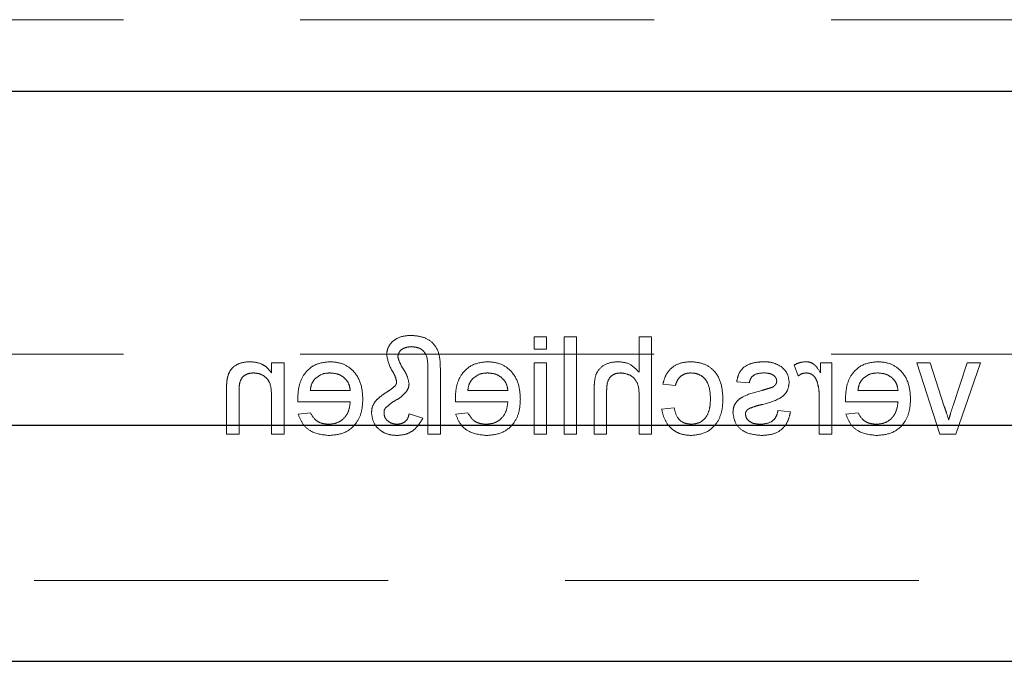
# Model space of a CAD drawing. Units: millimetres. Extents: x 11 to 205, y 5 to 292.
# Drawn here: x 78 to 82, y 144 to 146 of the extents above; entities that cross this region are included whole.
import ezdxf

# ---------------------------------------------------------------- set-up
doc = ezdxf.new("R2010")
doc.units = ezdxf.units.MM
doc.linetypes.add('HIDDEN', pattern=[1.905, 1.27, -0.635])

msp = doc.modelspace()

# ---------------------------------------------------------------- linework, layer by layer
at = {"color": 7, "linetype": 'HIDDEN', "lineweight": 18}
for p, q in [((75.2137, 146.4535), (98.7137, 146.4535)), ((79.8627, 145.316), (79.8627, 145.2712)), ((79.9076, 145.316), (79.8627, 145.316)), ((79.9076, 145.2712), (79.9076, 145.316)), ((80.0153, 145.316), (79.9704, 145.316)), ((79.9704, 145.316), (79.9704, 144.966)), ((80.0153, 144.966), (80.0153, 145.316)), ((80.2845, 145.316), (80.2396, 145.316)), ((80.2396, 145.316), (80.2396, 145.1882)), ((80.2845, 144.966), (80.2845, 145.316)), ((75.2137, 145.2535), (81.6654, 145.2535)), ((79.8627, 145.2712), (79.9076, 145.2712)), ((78.9653, 145.2218), (78.9204, 145.2218)), ((78.9204, 145.2218), (78.9204, 145.1861)), ((78.9653, 144.966), (78.9653, 145.2218)), ((79.9076, 145.2218), (79.8627, 145.2218)), ((79.8627, 145.2218), (79.8627, 144.966)), ((79.9076, 144.966), (79.9076, 145.2218)), ((80.7961, 145.2143), (80.8101, 145.1754)), ((80.9307, 145.2218), (80.8903, 145.2218)), ((80.8903, 145.2218), (80.8903, 145.1861)), ((80.9307, 144.966), (80.9307, 145.2218)), ((81.2358, 145.2218), (81.3189, 144.966)), ((81.2833, 145.2218), (81.2358, 145.2218)), ((81.3345, 145.0657), (81.2833, 145.2218)), ((81.4172, 145.2218), (81.3662, 145.0686)), ((81.3757, 144.966), (81.4646, 145.2218)), ((81.4646, 145.2218), (81.4172, 145.2218)), ((79.4813, 145.1985), (79.4813, 144.966)), ((79.5262, 144.966), (79.5262, 145.2036)), ((80.3249, 145.1455), (80.3698, 145.141)), ((80.5896, 145.1545), (80.6345, 145.15)), ((78.7589, 145.1225), (78.7589, 144.966)), ((78.8038, 144.966), (78.8038, 145.1188)), ((79.2031, 145.1231), (79.0595, 145.1231)), ((79.7685, 145.1231), (79.6249, 145.1231)), ((80.0781, 145.1273), (80.0781, 144.966)), ((80.123, 144.966), (80.123, 145.125)), ((81.1685, 145.1231), (81.0249, 145.1231)), ((78.9204, 145.1032), (78.9204, 144.966)), ((79.0149, 145.0827), (79.2031, 145.0827)), ((79.5802, 145.0827), (79.7685, 145.0827)), ((80.2396, 145.1033), (80.2396, 144.966)), ((80.8858, 145.1019), (80.8858, 144.966)), ((80.9802, 145.0827), (81.1685, 145.0827)), ((79.06, 145.0423), (79.0161, 145.0378)), ((79.4634, 145.0231), (79.414, 145.0396)), ((79.6254, 145.0423), (79.5814, 145.0378)), ((80.3653, 145.0603), (80.3204, 145.0558)), ((80.7826, 145.0468), (80.7377, 145.0513)), ((81.0254, 145.0423), (80.9814, 145.0378)), ((78.7589, 144.966), (78.8038, 144.966)), ((78.9204, 144.966), (78.9653, 144.966)), ((79.4813, 144.966), (79.5262, 144.966)), ((79.8627, 144.966), (79.9076, 144.966)), ((79.9704, 144.966), (80.0153, 144.966)), ((80.0781, 144.966), (80.123, 144.966)), ((80.2396, 144.966), (80.2845, 144.966)), ((80.8858, 144.966), (80.9307, 144.966)), ((81.3189, 144.966), (81.3757, 144.966)), ((76.1637, 144.441), (97.7637, 144.441))]:
    msp.add_line(p, q, dxfattribs=at)
at = {"color": 7, "linetype": 'Continuous', "lineweight": 25}
for p, q in [((76.1637, 146.197), (97.7637, 146.197)), ((97.7637, 144.997), (76.1637, 144.997)), ((76.1637, 144.151), (97.7637, 144.151))]:
    msp.add_line(p, q, dxfattribs=at)
at = {"color": 7, "linetype": 'HIDDEN', "lineweight": 18}
for points, knots in [([(79.4216, 145.3205), (79.4098, 145.3199), (79.3862, 145.3187), (79.3568, 145.3026), (79.3369, 145.2785), (79.3345, 145.2601), (79.3332, 145.2508)], [0, 0, 0, 0, 0.280953, 0.560347, 0.780484, 1, 1, 1, 1]), ([(79.5262, 145.2036), (79.5259, 145.2205), (79.5254, 145.2541), (79.501, 145.2973), (79.4611, 145.3173), (79.4348, 145.3195), (79.4216, 145.3205)], [0, 0, 0, 0, 0.281496, 0.558706, 0.779079, 1, 1, 1, 1]), ([(79.3332, 145.2508), (79.3376, 145.2321), (79.3437, 145.2058), (79.3639, 145.1777), (79.3674, 145.163), (79.3691, 145.1556)], [0, 0, 0, 0, 0.558605, 0.780762, 1, 1, 1, 1]), ([(79.3736, 145.2444), (79.375, 145.2506), (79.3778, 145.263), (79.3966, 145.2776), (79.4128, 145.2792), (79.4226, 145.2802)], [0, 0, 0, 0, 0.278402, 0.559481, 1, 1, 1, 1]), ([(79.4226, 145.2802), (79.4324, 145.2792), (79.447, 145.2778), (79.4638, 145.2675), (79.4815, 145.2438), (79.4814, 145.2186), (79.4813, 145.1985)], [0, 0, 0, 0, 0.249822, 0.3754, 0.500477, 1, 1, 1, 1]), ([(78.8425, 145.2263), (78.8321, 145.2254), (78.8112, 145.2237), (78.7843, 145.2103), (78.7675, 145.1884), (78.7633, 145.1724), (78.7612, 145.1645)], [0, 0, 0, 0, 0.280216, 0.559971, 0.779636, 1, 1, 1, 1]), ([(78.9204, 145.1861), (78.9152, 145.1929), (78.9047, 145.2064), (78.8781, 145.223), (78.856, 145.2251), (78.8425, 145.2263)], [0, 0, 0, 0, 0.280554, 0.560815, 1, 1, 1, 1]), ([(79.1298, 145.2263), (79.1112, 145.2242), (79.0741, 145.2199), (79.0346, 145.1824), (79.0169, 145.1378), (79.0154, 145.1087), (79.0146, 145.0942)], [0, 0, 0, 0, 0.279366, 0.558398, 0.778885, 1, 1, 1, 1]), ([(79.248, 145.0918), (79.2469, 145.1107), (79.2447, 145.1486), (79.2163, 145.1953), (79.1744, 145.2225), (79.1447, 145.2251), (79.1298, 145.2263)], [0, 0, 0, 0, 0.280748, 0.559775, 0.779666, 1, 1, 1, 1]), ([(79.414, 145.1476), (79.4114, 145.1593), (79.4071, 145.1787), (79.3918, 145.2017), (79.38, 145.2219), (79.3757, 145.2369), (79.3736, 145.2444)], [0, 0, 0, 0, 0.337692, 0.558609, 0.779447, 1, 1, 1, 1]), ([(79.6952, 145.2263), (79.6766, 145.2242), (79.6395, 145.2199), (79.6, 145.1824), (79.5822, 145.1378), (79.5808, 145.1087), (79.58, 145.0942)], [0, 0, 0, 0, 0.279366, 0.558398, 0.778885, 1, 1, 1, 1]), ([(79.8134, 145.0918), (79.8123, 145.1107), (79.81, 145.1486), (79.7817, 145.1953), (79.7398, 145.2225), (79.7101, 145.2251), (79.6952, 145.2263)], [0, 0, 0, 0, 0.280748, 0.559775, 0.779666, 1, 1, 1, 1]), ([(80.1646, 145.2263), (80.1504, 145.2251), (80.1222, 145.2227), (80.089, 145.1963), (80.0789, 145.1605), (80.0784, 145.1384), (80.0781, 145.1273)], [0, 0, 0, 0, 0.2803178, 0.5583395, 0.7785536, 1, 1, 1, 1]), ([(80.2396, 145.1882), (80.228, 145.2003), (80.2072, 145.2219), (80.1777, 145.225), (80.1646, 145.2263)], [0, 0, 0, 0, 0.559341, 1, 1, 1, 1]), ([(80.4255, 145.2263), (80.4122, 145.2254), (80.3857, 145.2236), (80.353, 145.2039), (80.3326, 145.1759), (80.3275, 145.1557), (80.3249, 145.1455)], [0, 0, 0, 0, 0.280267, 0.559439, 0.779535, 1, 1, 1, 1]), ([(80.5403, 145.093), (80.5391, 145.1115), (80.5369, 145.1486), (80.5116, 145.1964), (80.4693, 145.222), (80.4401, 145.2249), (80.4255, 145.2263)], [0, 0, 0, 0, 0.280838, 0.55968, 0.779579, 1, 1, 1, 1]), ([(80.6874, 145.2263), (80.6748, 145.2255), (80.6497, 145.224), (80.6161, 145.2104), (80.5955, 145.1838), (80.5916, 145.1643), (80.5896, 145.1545)], [0, 0, 0, 0, 0.280737, 0.560427, 0.77945, 1, 1, 1, 1]), ([(80.75, 145.2084), (80.739, 145.2142), (80.7194, 145.2247), (80.6972, 145.2258), (80.6874, 145.2263)], [0, 0, 0, 0, 0.558938, 1, 1, 1, 1]), ([(80.8381, 145.2263), (80.8298, 145.2255), (80.815, 145.2241), (80.8019, 145.2173), (80.7961, 145.2143)], [0, 0, 0, 0, 0.559546, 1, 1, 1, 1]), ([(80.8903, 145.1861), (80.8836, 145.1975), (80.8742, 145.2134), (80.8534, 145.2249), (80.8432, 145.2259), (80.8381, 145.2263)], [0, 0, 0, 0, 0.559599, 0.779772, 1, 1, 1, 1]), ([(81.0952, 145.2263), (81.0766, 145.2242), (81.0395, 145.2199), (81, 145.1824), (80.9822, 145.1378), (80.9808, 145.1087), (80.98, 145.0942)], [0, 0, 0, 0, 0.279366, 0.558398, 0.778885, 1, 1, 1, 1]), ([(81.2134, 145.0918), (81.2123, 145.1107), (81.21, 145.1486), (81.1817, 145.1953), (81.1398, 145.2225), (81.1101, 145.2251), (81.0952, 145.2263)], [0, 0, 0, 0, 0.280748, 0.559775, 0.779666, 1, 1, 1, 1]), ([(78.8038, 145.1188), (78.8038, 145.1278), (78.804, 145.1458), (78.8131, 145.1706), (78.8336, 145.184), (78.8479, 145.1853), (78.855, 145.1859)], [0, 0, 0, 0, 0.28168, 0.559785, 0.779587, 1, 1, 1, 1]), ([(78.855, 145.1859), (78.8625, 145.1853), (78.8775, 145.1841), (78.8978, 145.1733), (78.9193, 145.1475), (78.92, 145.1215), (78.9204, 145.1032)], [0, 0, 0, 0, 0.187273, 0.374362, 0.56054, 1, 1, 1, 1]), ([(79.076, 145.1645), (79.0849, 145.1715), (79.1009, 145.1842), (79.1211, 145.1854), (79.13, 145.1859)], [0, 0, 0, 0, 0.5585118, 1, 1, 1, 1]), ([(79.13, 145.1859), (79.14, 145.1851), (79.16, 145.1834), (79.1841, 145.1679), (79.1995, 145.1465), (79.2019, 145.1309), (79.2031, 145.1231)], [0, 0, 0, 0, 0.28019, 0.559728, 0.779642, 1, 1, 1, 1]), ([(79.6414, 145.1645), (79.6503, 145.1715), (79.6663, 145.1842), (79.6865, 145.1854), (79.6954, 145.1859)], [0, 0, 0, 0, 0.558512, 1, 1, 1, 1]), ([(79.6954, 145.1859), (79.7054, 145.1851), (79.7254, 145.1834), (79.7495, 145.1679), (79.7649, 145.1465), (79.7673, 145.1309), (79.7685, 145.1231)], [0, 0, 0, 0, 0.28019, 0.559728, 0.779642, 1, 1, 1, 1]), ([(80.123, 145.125), (80.1233, 145.1335), (80.124, 145.1506), (80.1349, 145.173), (80.1546, 145.1846), (80.168, 145.1855), (80.1747, 145.1859)], [0, 0, 0, 0, 0.281222, 0.559777, 0.779378, 1, 1, 1, 1]), ([(80.1747, 145.1859), (80.1859, 145.1843), (80.2081, 145.1811), (80.2384, 145.1508), (80.2392, 145.1213), (80.2396, 145.1033)], [0, 0, 0, 0, 0.280205, 0.55932, 1, 1, 1, 1]), ([(80.3698, 145.141), (80.372, 145.148), (80.3765, 145.1618), (80.391, 145.1768), (80.4081, 145.1848), (80.4195, 145.1856), (80.4252, 145.1859)], [0, 0, 0, 0, 0.280213, 0.559476, 0.779649, 1, 1, 1, 1]), ([(80.4252, 145.1859), (80.4334, 145.1853), (80.4498, 145.1839), (80.4713, 145.1708), (80.4931, 145.1419), (80.4945, 145.1138), (80.4954, 145.0941)], [0, 0, 0, 0, 0.187089, 0.37388, 0.56073, 1, 1, 1, 1]), ([(80.6345, 145.15), (80.6361, 145.1562), (80.6393, 145.1686), (80.6576, 145.1841), (80.674, 145.1852), (80.6841, 145.1859)], [0, 0, 0, 0, 0.280304, 0.560237, 1, 1, 1, 1]), ([(80.6841, 145.1859), (80.695, 145.1857), (80.7113, 145.1853), (80.7267, 145.1739), (80.7325, 145.1647), (80.733, 145.1594), (80.7332, 145.1567)], [0, 0, 0, 0, 0.49977, 0.749095, 0.874592, 1, 1, 1, 1]), ([(80.7781, 145.1521), (80.7764, 145.1645), (80.7734, 145.1867), (80.7572, 145.2017), (80.75, 145.2084)], [0, 0, 0, 0, 0.558927, 1, 1, 1, 1]), ([(80.8101, 145.1754), (80.8152, 145.1787), (80.8243, 145.1845), (80.8351, 145.1855), (80.8398, 145.1859)], [0, 0, 0, 0, 0.560116, 1, 1, 1, 1]), ([(80.8398, 145.1859), (80.8449, 145.1853), (80.8551, 145.184), (80.8705, 145.1728), (80.8757, 145.1606), (80.8789, 145.1532)], [0, 0, 0, 0, 0.280305, 0.560911, 1, 1, 1, 1]), ([(81.0414, 145.1645), (81.0503, 145.1715), (81.0663, 145.1842), (81.0865, 145.1854), (81.0954, 145.1859)], [0, 0, 0, 0, 0.558512, 1, 1, 1, 1]), ([(81.0954, 145.1859), (81.1054, 145.1851), (81.1254, 145.1834), (81.1495, 145.1679), (81.1649, 145.1465), (81.1673, 145.1309), (81.1685, 145.1231)], [0, 0, 0, 0, 0.28019, 0.559728, 0.779642, 1, 1, 1, 1]), ([(78.7612, 145.1645), (78.7604, 145.1567), (78.7589, 145.1427), (78.7589, 145.1287), (78.7589, 145.1225)], [0, 0, 0, 0, 0.5597912, 1, 1, 1, 1]), ([(79.0595, 145.1231), (79.0607, 145.1316), (79.0628, 145.1469), (79.072, 145.1591), (79.076, 145.1645)], [0, 0, 0, 0, 0.560674, 1, 1, 1, 1]), ([(79.3654, 145.1413), (79.3605, 145.1366), (79.3517, 145.1283), (79.3415, 145.1219), (79.337, 145.1191)], [0, 0, 0, 0, 0.55907, 1, 1, 1, 1]), ([(79.3691, 145.1556), (79.3692, 145.1527), (79.3694, 145.1475), (79.3666, 145.1432), (79.3654, 145.1413)], [0, 0, 0, 0, 0.558495, 1, 1, 1, 1]), ([(79.4046, 145.1193), (79.4075, 145.1242), (79.4128, 145.133), (79.4136, 145.1431), (79.414, 145.1476)], [0, 0, 0, 0, 0.5600711, 1, 1, 1, 1]), ([(79.6249, 145.1231), (79.6261, 145.1316), (79.6282, 145.1469), (79.6373, 145.1591), (79.6414, 145.1645)], [0, 0, 0, 0, 0.560674, 1, 1, 1, 1]), ([(80.6786, 145.0721), (80.7013, 145.0779), (80.7298, 145.0851), (80.7588, 145.1047), (80.7739, 145.1229), (80.7764, 145.1405), (80.7781, 145.1521)], [0, 0, 0, 0, 0.501321, 0.626592, 0.751817, 1, 1, 1, 1]), ([(80.7285, 145.1433), (80.7261, 145.1409), (80.7218, 145.1365), (80.7162, 145.1341), (80.7137, 145.1331)], [0, 0, 0, 0, 0.5590842, 1, 1, 1, 1]), ([(80.7332, 145.1567), (80.733, 145.154), (80.7325, 145.1491), (80.7298, 145.1451), (80.7285, 145.1433)], [0, 0, 0, 0, 0.559236, 1, 1, 1, 1]), ([(80.8789, 145.1532), (80.8811, 145.1437), (80.8852, 145.1269), (80.8856, 145.1096), (80.8858, 145.1019)], [0, 0, 0, 0, 0.559888, 1, 1, 1, 1]), ([(81.0249, 145.1231), (81.0261, 145.1316), (81.0282, 145.1469), (81.0373, 145.1591), (81.0414, 145.1645)], [0, 0, 0, 0, 0.560674, 1, 1, 1, 1]), ([(79.337, 145.1191), (79.3284, 145.1137), (79.3131, 145.104), (79.3001, 145.0914), (79.2944, 145.0859)], [0, 0, 0, 0, 0.560387, 1, 1, 1, 1]), ([(79.3571, 145.0828), (79.3671, 145.0882), (79.385, 145.0978), (79.3986, 145.1127), (79.4046, 145.1193)], [0, 0, 0, 0, 0.561903, 1, 1, 1, 1]), ([(80.6798, 145.1232), (80.6565, 145.1173), (80.6274, 145.1098), (80.5967, 145.091), (80.5846, 145.0775), (80.5772, 145.0608), (80.5765, 145.0489), (80.5762, 145.0429)], [0, 0, 0, 0, 0.500446, 0.625396, 0.750274, 0.875069, 1, 1, 1, 1]), ([(80.7137, 145.1331), (80.7074, 145.1311), (80.6962, 145.1277), (80.6848, 145.1246), (80.6798, 145.1232)], [0, 0, 0, 0, 0.559965, 1, 1, 1, 1]), ([(79.0146, 145.0942), (79.0147, 145.0921), (79.0147, 145.0882), (79.0148, 145.0844), (79.0149, 145.0827)], [0, 0, 0, 0, 0.559999, 1, 1, 1, 1]), ([(79.2031, 145.0827), (79.2017, 145.0711), (79.199, 145.048), (79.1802, 145.0203), (79.1541, 145.0043), (79.1358, 145.0027), (79.1267, 145.0019)], [0, 0, 0, 0, 0.2806334, 0.5596873, 0.7796605, 1, 1, 1, 1]), ([(79.1274, 144.9616), (79.1463, 144.9633), (79.1841, 144.9667), (79.2263, 145.0024), (79.2457, 145.0475), (79.2472, 145.077), (79.248, 145.0918)], [0, 0, 0, 0, 0.279952, 0.558661, 0.778994, 1, 1, 1, 1]), ([(79.2944, 145.0859), (79.2895, 145.0784), (79.2808, 145.0651), (79.2798, 145.0493), (79.2794, 145.0423)], [0, 0, 0, 0, 0.559173, 1, 1, 1, 1]), ([(79.3302, 145.061), (79.3351, 145.0652), (79.344, 145.0725), (79.3531, 145.0796), (79.3571, 145.0828)], [0, 0, 0, 0, 0.559989, 1, 1, 1, 1]), ([(79.58, 145.0942), (79.5801, 145.0921), (79.5801, 145.0882), (79.5802, 145.0844), (79.5802, 145.0827)], [0, 0, 0, 0, 0.559999, 1, 1, 1, 1]), ([(79.7685, 145.0827), (79.7671, 145.0711), (79.7643, 145.048), (79.7456, 145.0203), (79.7195, 145.0043), (79.7012, 145.0027), (79.6921, 145.0019)], [0, 0, 0, 0, 0.2806334, 0.5596873, 0.7796605, 1, 1, 1, 1]), ([(79.6928, 144.9616), (79.7117, 144.9633), (79.7494, 144.9667), (79.7917, 145.0024), (79.8111, 145.0475), (79.8126, 145.077), (79.8134, 145.0918)], [0, 0, 0, 0, 0.279952, 0.558661, 0.778994, 1, 1, 1, 1]), ([(80.4254, 144.9616), (80.444, 144.9635), (80.4812, 144.9674), (80.5209, 145.0047), (80.5383, 145.0494), (80.5396, 145.0784), (80.5403, 145.093)], [0, 0, 0, 0, 0.279595, 0.558341, 0.778834, 1, 1, 1, 1]), ([(80.4954, 145.0941), (80.495, 145.082), (80.4941, 145.0578), (80.4814, 145.0253), (80.4557, 145.0049), (80.4366, 145.0029), (80.427, 145.0019)], [0, 0, 0, 0, 0.281276, 0.560536, 0.78011, 1, 1, 1, 1]), ([(80.6364, 145.059), (80.6442, 145.0619), (80.658, 145.067), (80.6723, 145.0705), (80.6786, 145.0721)], [0, 0, 0, 0, 0.559788, 1, 1, 1, 1]), ([(80.98, 145.0942), (80.9801, 145.0921), (80.9801, 145.0882), (80.9802, 145.0844), (80.9802, 145.0827)], [0, 0, 0, 0, 0.559999, 1, 1, 1, 1]), ([(81.1685, 145.0827), (81.1671, 145.0711), (81.1643, 145.048), (81.1456, 145.0203), (81.1195, 145.0043), (81.1012, 145.0027), (81.0921, 145.0019)], [0, 0, 0, 0, 0.280633, 0.559687, 0.779661, 1, 1, 1, 1]), ([(81.0928, 144.9616), (81.1117, 144.9633), (81.1494, 144.9667), (81.1917, 145.0024), (81.2111, 145.0475), (81.2126, 145.077), (81.2134, 145.0918)], [0, 0, 0, 0, 0.279952, 0.558661, 0.778994, 1, 1, 1, 1]), ([(79.0161, 145.0378), (79.0211, 145.0251), (79.0312, 144.9996), (79.0703, 144.967), (79.1058, 144.9636), (79.1274, 144.9616)], [0, 0, 0, 0, 0.280613, 0.560833, 1, 1, 1, 1]), ([(79.1267, 145.0019), (79.119, 145.0024), (79.1035, 145.0033), (79.0771, 145.0144), (79.0665, 145.0317), (79.06, 145.0423)], [0, 0, 0, 0, 0.2812824, 0.5619063, 1, 1, 1, 1]), ([(79.2794, 145.0423), (79.2812, 145.0296), (79.2848, 145.0041), (79.3106, 144.9774), (79.3405, 144.9634), (79.3605, 144.9622), (79.3705, 144.9616)], [0, 0, 0, 0, 0.279011, 0.558705, 0.779116, 1, 1, 1, 1]), ([(79.3243, 145.04), (79.3241, 145.0443), (79.3238, 145.052), (79.3282, 145.0583), (79.3302, 145.061)], [0, 0, 0, 0, 0.559296, 1, 1, 1, 1]), ([(79.3713, 145.0019), (79.365, 145.0025), (79.3525, 145.0036), (79.3373, 145.0128), (79.3263, 145.0252), (79.3249, 145.0351), (79.3243, 145.04)], [0, 0, 0, 0, 0.280344, 0.560304, 0.78054, 1, 1, 1, 1]), ([(79.414, 145.0396), (79.4129, 145.0338), (79.4105, 145.0222), (79.3991, 145.0095), (79.3851, 145.0032), (79.3759, 145.0024), (79.3713, 145.0019)], [0, 0, 0, 0, 0.280521, 0.558876, 0.779539, 1, 1, 1, 1]), ([(79.5814, 145.0378), (79.5865, 145.0251), (79.5966, 144.9996), (79.6357, 144.967), (79.6711, 144.9636), (79.6928, 144.9616)], [0, 0, 0, 0, 0.280613, 0.560833, 1, 1, 1, 1]), ([(79.6921, 145.0019), (79.6843, 145.0024), (79.6689, 145.0033), (79.6424, 145.0144), (79.6318, 145.0317), (79.6254, 145.0423)], [0, 0, 0, 0, 0.281282, 0.561906, 1, 1, 1, 1]), ([(80.3204, 145.0558), (80.3237, 145.0416), (80.3303, 145.0132), (80.3577, 144.9817), (80.3912, 144.964), (80.414, 144.9624), (80.4254, 144.9616)], [0, 0, 0, 0, 0.280202, 0.55951, 0.779586, 1, 1, 1, 1]), ([(80.427, 145.0019), (80.4182, 145.0028), (80.4007, 145.0044), (80.3739, 145.0241), (80.3686, 145.0466), (80.3653, 145.0603)], [0, 0, 0, 0, 0.280899, 0.560906, 1, 1, 1, 1]), ([(80.5762, 145.0429), (80.5783, 145.0295), (80.5827, 145.0026), (80.6202, 144.9676), (80.6551, 144.9639), (80.6764, 144.9616)], [0, 0, 0, 0, 0.279926, 0.560038, 1, 1, 1, 1]), ([(80.6211, 145.0383), (80.6213, 145.0409), (80.6219, 145.046), (80.6273, 145.0537), (80.6329, 145.057), (80.6364, 145.059)], [0, 0, 0, 0, 0.279757, 0.559839, 1, 1, 1, 1]), ([(80.6759, 145.0019), (80.669, 145.0022), (80.6553, 145.0027), (80.6372, 145.0094), (80.6239, 145.0222), (80.622, 145.033), (80.6211, 145.0383)], [0, 0, 0, 0, 0.2811877, 0.5609523, 0.7810946, 1, 1, 1, 1]), ([(80.7377, 145.0513), (80.7359, 145.0432), (80.7323, 145.0271), (80.7106, 145.0049), (80.689, 145.0031), (80.6759, 145.0019)], [0, 0, 0, 0, 0.281314, 0.561069, 1, 1, 1, 1]), ([(80.6764, 144.9616), (80.6906, 144.9622), (80.7188, 144.9636), (80.7551, 144.983), (80.7753, 145.0143), (80.7802, 145.036), (80.7826, 145.0468)], [0, 0, 0, 0, 0.280739, 0.559297, 0.779311, 1, 1, 1, 1]), ([(80.9814, 145.0378), (80.9865, 145.0251), (80.9966, 144.9996), (81.0357, 144.967), (81.0711, 144.9636), (81.0928, 144.9616)], [0, 0, 0, 0, 0.280613, 0.560833, 1, 1, 1, 1]), ([(81.0921, 145.0019), (81.0843, 145.0024), (81.0689, 145.0033), (81.0424, 145.0144), (81.0318, 145.0317), (81.0254, 145.0423)], [0, 0, 0, 0, 0.281282, 0.561906, 1, 1, 1, 1]), ([(81.3502, 145.0171), (81.3475, 145.0262), (81.3427, 145.0426), (81.337, 145.0587), (81.3345, 145.0657)], [0, 0, 0, 0, 0.559986, 1, 1, 1, 1]), ([(81.3662, 145.0686), (81.363, 145.0591), (81.3572, 145.042), (81.3524, 145.0247), (81.3502, 145.0171)], [0, 0, 0, 0, 0.559981, 1, 1, 1, 1]), ([(79.3705, 144.9616), (79.3816, 144.9625), (79.4036, 144.9643), (79.4391, 144.984), (79.4542, 145.0083), (79.4634, 145.0231)], [0, 0, 0, 0, 0.280698, 0.561137, 1, 1, 1, 1])]:
    msp.add_open_spline(points, degree=3, knots=knots, dxfattribs=at)

doc.saveas('drawing.dxf')
